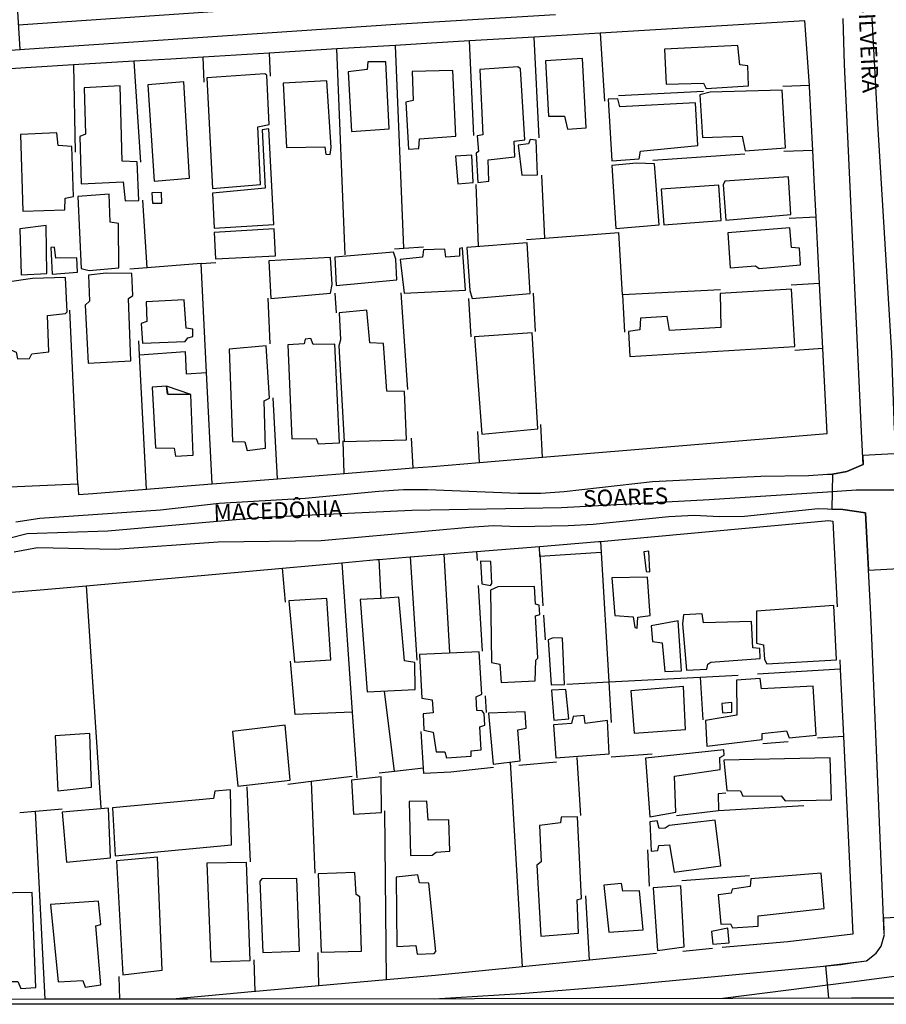
# Model space of a CAD drawing. Units: millimetres. Extents: x 180697 to 187939, y 1679821 to 1682603.
# Drawn here: x 186120 to 186251, y 1679829 to 1679978 of the extents above; entities that cross this region are included whole.
import ezdxf
from ezdxf.enums import TextEntityAlignment as Align

# ---------------------------------------------------------------- set-up
doc = ezdxf.new("R2010")
doc.units = ezdxf.units.MM
for name, color, linetype in [('IMAGEM', 7, 'Continuous'), ('V-CRUZAMENTO', 1, 'Continuous'), ('V-EDIFICACAO', 11, 'Continuous'), ('V-EIXO_DE_LOGRADOURO', 3, 'Continuous'), ('V-LOTE', 1, 'Continuous'), ('V-NOME_DOS_LOGRADOUROS', 41, 'Continuous'), ('V-QUADRA', 40, 'Continuous'), ('V-TESTADA', 191, 'Continuous'), ('X-LIMITE_5000', 210, 'Continuous')]:
    doc.layers.add(name, color=color, linetype=linetype)
picture_1 = doc.add_image_def('image3.jpg', size_in_pixel=(4007, 4601))

msp = doc.modelspace()

# ---------------------------------------------------------------- linework, layer by layer
at = {"layer": 'V-CRUZAMENTO'}
for points in [[(186119.44, 1679980.39), (186117.67, 1679980.49), (186116.83, 1679980.91), (186115.83, 1679981.86), (186115.14, 1679983.3), (186115.12, 1679983.93), (186108.45, 1679983.65), (186108.51, 1679982.93), (186108.54, 1679982.57), (186108.27, 1679981.5), (186107.11, 1679980.13), (186106.51, 1679979.81), (186106.11, 1679979.75), (186105.04, 1679979.59), (186105.48, 1679972.06), (186106.57, 1679972.12), (186107.72, 1679972.19), (186112.52, 1679972.51), (186119.93, 1679973.01)], [(186261.38, 1679904.81), (186260.22, 1679904.75), (186259.22, 1679904.9), (186258.41, 1679905.16), (186257.56, 1679906.02), (186257.06, 1679906.95), (186256.83, 1679908.56), (186256.63, 1679912.24), (186247.22, 1679911.73), (186247.28, 1679910.36), (186244.79, 1679909.28), (186242.67, 1679908.92), (186242.53, 1679903.59), (186244.22, 1679903.55), (186247.61, 1679903.05), (186248.07, 1679894.39), (186257.31, 1679894.88), (186257.58, 1679896.07), (186258.09, 1679897.01), (186259.16, 1679898.07), (186260.2, 1679898.52), (186261.7, 1679898.67)]]:
    msp.add_lwpolyline(points, close=True, dxfattribs=at)
msp.add_lwpolyline([(186242.11, 1679829.74), (186241.65, 1679834.63), (186247.81, 1679835.41), (186249.25, 1679836.53), (186250.01, 1679837.6), (186250.49, 1679839.35), (186250.48, 1679839.47), (186250.48, 1679839.47), (186250.38, 1679841.9), (186259.78, 1679842.39), (186260.53, 1679829.76)], dxfattribs=at)
at = {"layer": 'V-EDIFICACAO'}
for points in [[(186217.29, 1679973.09), (186217.53, 1679967.82), (186223.18, 1679967.94), (186223.57, 1679967.15), (186229.97, 1679967.57), (186229.86, 1679970.57), (186228.66, 1679970.73), (186228.33, 1679973.64), (186217.29, 1679973.09)], [(186199.28, 1679971.3), (186199.73, 1679962.94), (186202.16, 1679962.97), (186202.62, 1679960.99), (186205.43, 1679961.19), (186204.9, 1679971.68), (186199.28, 1679971.3)], [(186172.42, 1679971.18), (186172.33, 1679970.02), (186169.46, 1679969.65), (186169.98, 1679960.67), (186175.65, 1679961.06), (186175.14, 1679971.17), (186172.42, 1679971.18)], [(186189.36, 1679970.02), (186189.83, 1679960.14), (186188.98, 1679959.98), (186189.14, 1679957.61), (186188.79, 1679957.38), (186189.06, 1679952.95), (186190.75, 1679953.17), (186190.62, 1679956.38), (186194.63, 1679956.8), (186194.55, 1679959.17), (186196.16, 1679959.4), (186195.49, 1679970.13), (186195.13, 1679970.4), (186189.36, 1679970.02)], [(186148.1, 1679968.73), (186148.97, 1679952.06), (186156.23, 1679952.62), (186155.85, 1679961.34), (186157.56, 1679961.73), (186157.21, 1679969.17), (186156.88, 1679969.38), (186148.1, 1679968.73)], [(186179.13, 1679969.71), (186179.28, 1679965.34), (186178.17, 1679965.07), (186178.6, 1679957.97), (186180.17, 1679958.1), (186180.27, 1679959.55), (186185.76, 1679959.94), (186185.28, 1679969.86), (186179.13, 1679969.71)], [(186129.59, 1679967.23), (186129.77, 1679960.24), (186128.93, 1679959.87), (186129.15, 1679952.75), (186135.48, 1679953.03), (186135.79, 1679950.18), (186137.84, 1679950.21), (186137.6, 1679956.06), (186135.35, 1679956.19), (186135.05, 1679967.57), (186129.59, 1679967.23)], [(186139.23, 1679967.71), (186140.16, 1679953.14), (186145.51, 1679953.59), (186144.66, 1679968.13), (186139.23, 1679967.71)], [(186159.64, 1679967.96), (186160.18, 1679958.23), (186165.93, 1679958.34), (186166.09, 1679957.21), (186166.73, 1679957.17), (186166.89, 1679958.25), (186166.27, 1679968.28), (186159.64, 1679967.96)], [(186224.16, 1679966.61), (186222.62, 1679966.19), (186222.99, 1679959.73), (186229.02, 1679959.96), (186229.47, 1679957.71), (186235.56, 1679958.19), (186235.04, 1679966.87), (186224.16, 1679966.61)], [(186210.52, 1679964.36), (186210.2, 1679965.58), (186208.74, 1679965.51), (186209.31, 1679956.24), (186213.44, 1679956.51), (186213.62, 1679957.66), (186222.29, 1679958.54), (186221.96, 1679965), (186210.52, 1679964.36)], [(186119.96, 1679960.17), (186120.31, 1679948.62), (186126.65, 1679948.84), (186126.7, 1679950.57), (186127.96, 1679950.83), (186127.74, 1679958.39), (186125.66, 1679958.51), (186125.46, 1679960.44), (186119.96, 1679960.17)], [(186148.96, 1679951.31), (186149.22, 1679946.05), (186158.26, 1679946.58), (186157.47, 1679961.04), (186156.46, 1679960.88), (186156.93, 1679952.09), (186148.96, 1679951.31)], [(186195.18, 1679958.59), (186195.69, 1679954.07), (186198.09, 1679954.12), (186197.87, 1679959.35), (186196.97, 1679959.42), (186196.73, 1679958.77), (186195.18, 1679958.59)], [(186185.68, 1679956.93), (186186.06, 1679952.75), (186188.34, 1679952.97), (186188.18, 1679957.09), (186185.68, 1679956.93)], [(186213.06, 1679955.89), (186209.33, 1679955.53), (186209.89, 1679946.01), (186216.47, 1679946.53), (186215.74, 1679955.74), (186213.06, 1679955.89)], [(186226.38, 1679953.16), (186226.15, 1679952.58), (186226.53, 1679947.26), (186236.33, 1679948.1), (186236.01, 1679953.81), (186226.38, 1679953.16)], [(186216.77, 1679951.93), (186217.18, 1679946.53), (186225.82, 1679947.2), (186225.5, 1679952.52), (186216.77, 1679951.93)], [(186128.64, 1679950.83), (186129.15, 1679939.95), (186130.34, 1679939.66), (186134.85, 1679940.04), (186134.77, 1679946.77), (186133.54, 1679946.94), (186133.37, 1679951.17), (186128.64, 1679950.83)], [(186139.83, 1679951.37), (186139.93, 1679949.8), (186141.31, 1679949.84), (186141.28, 1679951.44), (186139.83, 1679951.37)], [(186119.86, 1679945.95), (186120.06, 1679939), (186123.95, 1679939.22), (186123.85, 1679946.46), (186119.86, 1679945.95)], [(186149.24, 1679945.37), (186149.43, 1679941.44), (186158.47, 1679941.87), (186158.28, 1679945.93), (186149.24, 1679945.37)], [(186226.85, 1679945.35), (186227.2, 1679940.07), (186231.04, 1679940.36), (186231.56, 1679939.94), (186237.81, 1679940.49), (186237.68, 1679943.04), (186236.45, 1679943.15), (186236.19, 1679946.12), (186226.85, 1679945.35)], [(186187.39, 1679943.13), (186187.84, 1679936.61), (186188.22, 1679935.43), (186196.95, 1679936.17), (186196.53, 1679943.84), (186187.39, 1679943.13)], [(186125.31, 1679941.5), (186125.13, 1679943.17), (186124.54, 1679943.13), (186124.74, 1679939.08), (186128.56, 1679939.4), (186128.46, 1679941.58), (186125.31, 1679941.5)], [(186167.46, 1679941.69), (186167.67, 1679937.38), (186176.84, 1679938.27), (186176.7, 1679941.38), (186176.33, 1679942.41), (186167.46, 1679941.69)], [(186180.88, 1679942.76), (186180.71, 1679941.69), (186177.32, 1679941.3), (186177.92, 1679936.22), (186187.19, 1679936.66), (186186.75, 1679943.07), (186186.28, 1679942.98), (186186.29, 1679941.8), (186184.24, 1679941.69), (186184.08, 1679942.89), (186180.88, 1679942.76)], [(186157.5, 1679941.13), (186157.81, 1679935.42), (186166.8, 1679936.23), (186167.05, 1679937.56), (186166.78, 1679941.63), (186157.5, 1679941.13)], [(186132.91, 1679939.26), (186130.26, 1679938.97), (186130.38, 1679935.02), (186129.75, 1679934.43), (186130.18, 1679925.64), (186136.64, 1679926.03), (186136.3, 1679935.42), (186136.93, 1679935.88), (186136.77, 1679939.19), (186132.91, 1679939.26)], [(186121.78, 1679938.44), (186117.96, 1679937.89), (186118.53, 1679927.68), (186119.31, 1679927.33), (186119.49, 1679926.3), (186121.34, 1679926.37), (186121.66, 1679927.09), (186124.26, 1679927.36), (186124.03, 1679932.84), (186126.78, 1679933.17), (186127.01, 1679933.42), (186126.77, 1679938.58), (186121.78, 1679938.44)], [(186225.67, 1679936.17), (186225.78, 1679931.07), (186218.02, 1679930.6), (186217.69, 1679932.72), (186213.64, 1679932.44), (186213.55, 1679930.68), (186211.81, 1679930.45), (186212.03, 1679926.68), (186236.95, 1679928.18), (186236.44, 1679936.86), (186225.67, 1679936.17)], [(186138.94, 1679934.9), (186139.06, 1679931.94), (186138.21, 1679931.66), (186138.4, 1679928.66), (186144.83, 1679928.94), (186145.24, 1679929.5), (186146.02, 1679929.68), (186146, 1679930.78), (186144.98, 1679930.95), (186144.72, 1679935.24), (186138.94, 1679934.9)], [(186172.27, 1679933.67), (186168.13, 1679933.25), (186168.32, 1679929.17), (186168.06, 1679928.28), (186168.86, 1679913.82), (186178.3, 1679914.09), (186177.97, 1679921.36), (186175.34, 1679921.44), (186174.79, 1679928.64), (186172.77, 1679928.73), (186172.27, 1679933.67)], [(186188.54, 1679929.65), (186189.69, 1679914.95), (186198.13, 1679915.72), (186197.29, 1679930.22), (186188.54, 1679929.65)], [(186164.19, 1679928.5), (186163.81, 1679929.39), (186162.97, 1679929.3), (186162.83, 1679928.59), (186160.38, 1679928.42), (186160.94, 1679914.23), (186164.63, 1679914.28), (186164.93, 1679913.49), (186168.17, 1679913.65), (186167.45, 1679928.51), (186164.19, 1679928.5)], [(186151.5, 1679927.75), (186151.98, 1679913.85), (186153.86, 1679913.77), (186154.19, 1679912.47), (186156.96, 1679912.8), (186156.77, 1679919.99), (186157.59, 1679920.36), (186157.08, 1679928.29), (186151.5, 1679927.75)], [(186142.04, 1679922.19), (186139.86, 1679922.02), (186140.37, 1679912.86), (186143.18, 1679912.84), (186143.4, 1679911.62), (186146.05, 1679911.77), (186145.7, 1679920.95)], [(186142.04, 1679922.19), (186142.23, 1679920.98), (186145.7, 1679920.95), (186142.23, 1679920.96), (186142.23, 1679920.98), (186142.2, 1679920.98)], [(186214.12, 1679897.15), (186214.51, 1679894.19), (186215.03, 1679894.16), (186214.88, 1679897.29), (186214.12, 1679897.15)], [(186189.46, 1679895.76), (186189.68, 1679892.33), (186190.97, 1679892.09), (186191.18, 1679892.4), (186191.01, 1679895.73), (186189.46, 1679895.76)], [(186209.3, 1679893.25), (186209.74, 1679887.53), (186212.53, 1679887.35), (186212.79, 1679885.75), (186213.12, 1679885.64), (186213.24, 1679887.31), (186215.11, 1679887.57), (186214.69, 1679893.35), (186209.3, 1679893.25)], [(186192.11, 1679891.86), (186190.99, 1679891.39), (186191.14, 1679880.47), (186192.41, 1679880.18), (186192.58, 1679877.44), (186197.75, 1679877.69), (186197.82, 1679880.8), (186198.11, 1679881.09), (186197.76, 1679887.5), (186198.41, 1679887.69), (186198.34, 1679889.12), (186197.76, 1679889.27), (186197.62, 1679891.92), (186192.11, 1679891.86)], [(186160.53, 1679889.75), (186161.39, 1679880.49), (186166.84, 1679880.88), (186166.27, 1679890.1), (186160.53, 1679889.75)], [(186174.4, 1679890.13), (186171.31, 1679889.95), (186172.32, 1679876.04), (186179.62, 1679876.39), (186179.53, 1679880.47), (186177.98, 1679880.69), (186177.15, 1679890.3)], [(186231.17, 1679888.21), (186231.17, 1679883.38), (186232.24, 1679883.11), (186232.38, 1679880.91), (186232.71, 1679880.24), (186243.23, 1679880.86), (186242.83, 1679889.08), (186231.17, 1679888.21)], [(186223.17, 1679886.44), (186222.94, 1679887.78), (186220.13, 1679887.65), (186219.97, 1679886.31), (186220.59, 1679879.31), (186223.68, 1679879.44), (186223.83, 1679880.19), (186224.25, 1679880.48), (186231.71, 1679881.04), (186231.66, 1679882.56), (186230.63, 1679882.69), (186230.4, 1679886.65), (186223.17, 1679886.44)], [(186215.26, 1679885.97), (186215.47, 1679883.62), (186216.92, 1679883.4), (186217.3, 1679879.08), (186219.83, 1679879.19), (186219.33, 1679886.76), (186215.26, 1679885.97)], [(186200.44, 1679884.2), (186199.69, 1679883.89), (186200.14, 1679877.1), (186202.16, 1679877.15), (186201.88, 1679884.13), (186200.44, 1679884.2)], [(186180.24, 1679881.65), (186180.62, 1679875.05), (186182.16, 1679874.82), (186182.32, 1679872.86), (186180.81, 1679872.68), (186180.91, 1679870.23), (186182.3, 1679869.95), (186182.75, 1679866.98), (186184.1, 1679866.96), (186184.32, 1679866.06), (186188.05, 1679866.32), (186188.06, 1679867.09), (186189.58, 1679867.27), (186189.36, 1679870.73), (186190.12, 1679870.97), (186190.02, 1679872.75), (186189.72, 1679873.14), (186188.93, 1679873.2), (186188.79, 1679875.27), (186189.68, 1679875.66), (186189.29, 1679882.06), (186180.24, 1679881.65)], [(186231.93, 1679876.49), (186231.71, 1679878.03), (186228.16, 1679877.76), (186228.2, 1679872.48), (186223.45, 1679871.71), (186223.67, 1679867.8), (186232.02, 1679868.8), (186232.02, 1679869.75), (186235.7, 1679870.12), (186236.1, 1679869.08), (186240.16, 1679869.46), (186239.75, 1679876.87), (186231.93, 1679876.49)], [(186212.19, 1679876.16), (186212.68, 1679869.78), (186220.44, 1679870.34), (186220.13, 1679876.84), (186212.19, 1679876.16)], [(186200.17, 1679876.27), (186200.53, 1679871.75), (186202.8, 1679871.95), (186202.37, 1679876.38), (186200.17, 1679876.27)], [(186225.93, 1679874.24), (186226.05, 1679872.87), (186227.44, 1679872.93), (186227.43, 1679874.42), (186225.93, 1679874.24)], [(186190.67, 1679872.82), (186191.36, 1679865.1), (186195.46, 1679865.58), (186195.12, 1679870.3), (186196.35, 1679870.55), (186196.22, 1679873), (186190.67, 1679872.82)], [(186203.45, 1679872.32), (186203.22, 1679871.24), (186200.52, 1679871.03), (186200.84, 1679866.04), (186208.93, 1679866.68), (186208.68, 1679871.69), (186205.3, 1679871.24), (186205.12, 1679872.45), (186203.45, 1679872.32)], [(186152.01, 1679870.04), (186152.82, 1679861.76), (186160.71, 1679862.66), (186159.98, 1679871), (186152.01, 1679870.04)], [(186125.21, 1679869.37), (186125.6, 1679861.06), (186130.7, 1679861.63), (186130.44, 1679869.72), (186125.21, 1679869.37)], [(186214.42, 1679866), (186215.03, 1679857.15), (186218.98, 1679857.86), (186218.8, 1679863.28), (186225.66, 1679864.28), (186225.61, 1679866.1), (186226.29, 1679866.44), (186226.22, 1679867.28), (186214.42, 1679866)], [(186226.23, 1679865.68), (186226.67, 1679861.13), (186228.76, 1679861.09), (186229.08, 1679860.24), (186234.91, 1679860.32), (186235.49, 1679859.54), (186242.5, 1679859.72), (186242.29, 1679866.04), (186226.23, 1679865.68)], [(186169.97, 1679862.69), (186170.3, 1679857.54), (186174.51, 1679857.81), (186174.44, 1679863.16), (186169.97, 1679862.69)], [(186133.89, 1679858.5), (186134.28, 1679851.24), (186151.84, 1679852.93), (186151.69, 1679861.21), (186149.31, 1679861.02), (186149.12, 1679859.92), (186133.89, 1679858.5)], [(186178.67, 1679859.47), (186178.88, 1679851.29), (186182.16, 1679851.34), (186182.75, 1679851.8), (186184.83, 1679851.97), (186184.7, 1679856.67), (186181.55, 1679856.65), (186181.37, 1679859.52), (186178.67, 1679859.47)], [(186126.26, 1679857.85), (186126.9, 1679850.29), (186133.59, 1679850.93), (186133.26, 1679858.44), (186126.26, 1679857.85)], [(186198.36, 1679855.83), (186198.64, 1679850.36), (186197.98, 1679849.82), (186198.58, 1679839.14), (186204.29, 1679839.57), (186204.08, 1679844.61), (186204.74, 1679844.82), (186204.11, 1679857.16), (186201.65, 1679857.08), (186201.53, 1679856.23), (186198.36, 1679855.83)], [(186217.98, 1679855.84), (186217.38, 1679855.44), (186216.47, 1679855.37), (186216.18, 1679856.53), (186215.03, 1679856.41), (186215.27, 1679851.95), (186216.28, 1679852.04), (186216.42, 1679852.79), (186218.02, 1679852.94), (186218.72, 1679848.79), (186225.76, 1679849.76), (186224.93, 1679856.62), (186217.98, 1679855.84)], [(186134.46, 1679850.52), (186135.41, 1679833.28), (186141.35, 1679833.97), (186140.68, 1679851.03), (186134.46, 1679850.52)], [(186148.1, 1679850.14), (186148.7, 1679835.26), (186154.69, 1679835.44), (186154.1, 1679850.25), (186148.1, 1679850.14)], [(186164.92, 1679848.55), (186165.39, 1679836.68), (186171.47, 1679836.84), (186171.23, 1679845.05), (186170.67, 1679845.4), (186170.5, 1679848.74), (186164.92, 1679848.55)], [(186176.71, 1679848.04), (186176.81, 1679837.58), (186179.68, 1679837.69), (186179.92, 1679836.4), (186182.49, 1679836.49), (186182.72, 1679836.79), (186181.65, 1679847.14), (186180.27, 1679847.17), (186179.99, 1679848.37), (186176.71, 1679848.04)], [(186227.51, 1679846.21), (186227.33, 1679845.61), (186225.38, 1679845.36), (186225.77, 1679840.94), (186227.24, 1679840.96), (186227.52, 1679840.37), (186231.44, 1679840.65), (186231.43, 1679842.19), (186241.37, 1679843.31), (186240.94, 1679848.66), (186230.31, 1679847.8), (186230.2, 1679846.61), (186227.51, 1679846.21)], [(186156.41, 1679847.77), (186156.11, 1679847.42), (186156.59, 1679836.66), (186162.13, 1679836.84), (186161.72, 1679847.83), (186156.41, 1679847.77)], [(186208.12, 1679846.83), (186208.85, 1679839.73), (186214.05, 1679840.09), (186213.51, 1679845.99), (186210.96, 1679845.93), (186210.78, 1679847.07), (186208.12, 1679846.83)], [(186215.56, 1679846.43), (186216.2, 1679836.97), (186220.22, 1679837.52), (186219.72, 1679846.7), (186215.56, 1679846.43)], [(186116.21, 1679845.63), (186116.1, 1679837.83), (186115.57, 1679837.42), (186115.67, 1679832.27), (186119.59, 1679832.28), (186120, 1679831.24), (186122.27, 1679831.39), (186121.73, 1679845.72), (186116.21, 1679845.63)], [(186124.51, 1679843.91), (186125.66, 1679832.2), (186129.41, 1679832.41), (186129.76, 1679831.43), (186132.09, 1679831.75), (186131.36, 1679840.67), (186132.09, 1679840.86), (186131.74, 1679844.43), (186124.51, 1679843.91)], [(186224.37, 1679839.84), (186224.59, 1679837.89), (186227.06, 1679838.09), (186226.84, 1679840.32), (186224.37, 1679839.84)]]:
    msp.add_lwpolyline(points, close=True, dxfattribs=at)
at = {"layer": 'V-EIXO_DE_LOGRADOURO'}
for points in [[(186119.62, 1679976.78), (186156.37, 1679979.25), (186238.37, 1679984.24)], [(186252.03, 1679915.54), (186251.63, 1679927.19), (186249.5, 1679961.84), (186248.65, 1679977.82)], [(186008.8, 1679888.41), (186036.66, 1679890.84), (186061.26, 1679893.27), (186085.86, 1679895.95), (186102.93, 1679895.83), (186109.45, 1679897.04), (186121, 1679899.96), (186133.17, 1679900.32), (186156.51, 1679902.39), (186179.1, 1679903.48), (186201.69, 1679903.84), (186224.03, 1679905.06), (186241.91, 1679906.24)], [(186241.91, 1679906.24), (186246.24, 1679906.52), (186252.35, 1679906.52)], [(186255.06, 1679833.43), (186245.54, 1679832.15)], [(186245.54, 1679832.15), (186226.09, 1679829.72)]]:
    msp.add_lwpolyline(points, dxfattribs=at)
at = {"layer": 'V-LOTE'}
for points in [[(186238.49, 1679977.38), (186207.54, 1679975.51)], [(186239.15, 1679967.6), (186238.49, 1679977.38)], [(186197.57, 1679974.91), (186187.79, 1679974.32)], [(186207.54, 1679975.51), (186197.57, 1679974.91)], [(186198.35, 1679959.7), (186197.57, 1679974.91)], [(186207.54, 1679975.51), (186208.22, 1679965.24)], [(186167.77, 1679973.11), (186157.56, 1679972.49)], [(186172.13, 1679973.37), (186167.77, 1679973.11)], [(186169.04, 1679942.02), (186167.77, 1679973.11)], [(186176.65, 1679973.64), (186172.13, 1679973.37)], [(186182.07, 1679973.97), (186176.65, 1679973.64)], [(186177.86, 1679943.02), (186176.65, 1679973.64)], [(186187.79, 1679974.32), (186182.07, 1679973.97)], [(186188.45, 1679960.03), (186187.79, 1679974.32)], [(186142.67, 1679971.59), (186137.09, 1679971.25)], [(186147.59, 1679971.89), (186142.67, 1679971.59)], [(186157.56, 1679972.49), (186147.59, 1679971.89)], [(186147.74, 1679968.12), (186147.59, 1679971.89)], [(186157.56, 1679972.49), (186157.67, 1679969.02)], [(186127.96, 1679970.7), (186117.58, 1679970.07)], [(186137.09, 1679971.25), (186127.96, 1679970.7)], [(186127.96, 1679970.7), (186128.24, 1679957.51)], [(186137.09, 1679971.25), (186138.09, 1679956.02)], [(186239.15, 1679967.6), (186235.14, 1679967.44)], [(186239.16, 1679967.45), (186239.15, 1679967.6)], [(186239.66, 1679957.77), (186239.16, 1679967.45)], [(186210.31, 1679966.07), (186223.18, 1679966.76)], [(186229.41, 1679957.21), (186215.49, 1679956.26)], [(186239.66, 1679957.77), (186235.32, 1679957.62)], [(186239.94, 1679952.28), (186239.66, 1679957.77)], [(186199.17, 1679944.54), (186198.71, 1679954.03)], [(186188.75, 1679952.65), (186189.13, 1679943.32)], [(186240.17, 1679947.71), (186239.94, 1679952.28)], [(186139.09, 1679940.05), (186138.47, 1679950.29)], [(186240.17, 1679947.71), (186236.11, 1679947.49)], [(186240.38, 1679943.69), (186240.17, 1679947.71)], [(186199.17, 1679944.54), (186210.38, 1679945.38)], [(186210.94, 1679935.96), (186210.38, 1679945.38)], [(186196.43, 1679944.34), (186199.17, 1679944.54)], [(186240.69, 1679937.71), (186240.38, 1679943.69)], [(186176.49, 1679942.92), (186177.86, 1679943.02)], [(186177.86, 1679943.02), (186180.86, 1679943.24)], [(186147.25, 1679940.69), (186139.09, 1679940.05)], [(186147.25, 1679940.69), (186149.49, 1679940.86)], [(186148.07, 1679924.26), (186147.25, 1679940.69)], [(186139.09, 1679940.05), (186136.48, 1679939.85)], [(186240.69, 1679937.71), (186236.39, 1679937.46)], [(186241.19, 1679927.89), (186240.69, 1679937.71)], [(186167.45, 1679936.22), (186167.65, 1679933.24)], [(186178.48, 1679921.67), (186177.46, 1679936.29)], [(186197.77, 1679930.45), (186197.47, 1679936.22)], [(186225.74, 1679936.76), (186210.94, 1679935.96)], [(186210.94, 1679935.96), (186211.24, 1679930.33)], [(186157.67, 1679928.56), (186157.39, 1679935.46)], [(186188.07, 1679929.63), (186187.68, 1679935.42)], [(186128.65, 1679907.45), (186127.43, 1679933.67)], [(186137.96, 1679926.91), (186137.85, 1679929.04)], [(186137.96, 1679926.91), (186144.85, 1679927.43), (186145.01, 1679924.06), (186148.07, 1679924.26)], [(186241.19, 1679927.89), (186236.96, 1679927.59)], [(186241.85, 1679915.02), (186241.19, 1679927.89)], [(186139.02, 1679906.63), (186137.96, 1679926.91)], [(186148.91, 1679907.42), (186148.07, 1679924.26)], [(186158.79, 1679908.2), (186158.16, 1679920.4)], [(186189.3, 1679910.65), (186189.04, 1679915.32)], [(186198.84, 1679911.44), (186198.56, 1679916.41)], [(186168.88, 1679909), (186168.74, 1679913.92)], [(186179.29, 1679909.83), (186179.02, 1679914.35)], [(186198.84, 1679911.44), (186241.85, 1679915.02)], [(186182.2, 1679910.06), (186189.3, 1679910.65)], [(186189.3, 1679910.65), (186198.84, 1679911.44)], [(186168.88, 1679909), (186176.87, 1679909.64)], [(186176.87, 1679909.64), (186179.29, 1679909.83)], [(186179.29, 1679909.83), (186182.2, 1679910.06)], [(186148.91, 1679907.42), (186152.98, 1679907.74)], [(186152.98, 1679907.74), (186158.79, 1679908.2)], [(186158.79, 1679908.2), (186168.88, 1679909)], [(186118.33, 1679906.97), (186128.65, 1679907.45)], [(186128.65, 1679907.45), (186128.74, 1679905.85)], [(186130.91, 1679905.99), (186139.02, 1679906.63)], [(186139.02, 1679906.63), (186145.77, 1679907.17)], [(186145.77, 1679907.17), (186148.91, 1679907.42)], [(186128.74, 1679905.85), (186130.91, 1679905.99)], [(186207.6, 1679898.74), (186242.1, 1679901.88), (186242.7, 1679901.78), (186243.34, 1679888.85)], [(186198.39, 1679897.99), (186207.29, 1679898.71), (186207.6, 1679898.74)], [(186207.6, 1679898.74), (186207.7, 1679897.09)], [(186183.92, 1679896.82), (186188.88, 1679897.22)], [(186188.88, 1679897.22), (186198.39, 1679897.99)], [(186188.88, 1679897.22), (186188.96, 1679895.85)], [(186207.7, 1679897.09), (186198.44, 1679896.46), (186198.39, 1679897.99)], [(186168.51, 1679895.52), (186173.81, 1679896), (186174.12, 1679896.03)], [(186174.12, 1679896.03), (186178.84, 1679896.41)], [(186174.12, 1679896.03), (186174.4, 1679890.13)], [(186178.84, 1679896.41), (186183.92, 1679896.82)], [(186178.84, 1679896.41), (186179.84, 1679880.82)], [(186183.92, 1679896.82), (186184.78, 1679881.96)], [(186198.42, 1679896.76), (186198.9, 1679889.02)], [(186207.7, 1679897.09), (186208.85, 1679877.53)], [(186129.9, 1679892.03), (186159.56, 1679894.71)], [(186159.56, 1679894.71), (186168.51, 1679895.52)], [(186160.02, 1679889.55), (186159.56, 1679894.71)], [(186168.51, 1679895.52), (186170.1, 1679872.96)], [(186118.02, 1679891.01), (186123.55, 1679891.46), (186129.9, 1679892.03)], [(186129.9, 1679892.03), (186132.09, 1679858.5)], [(186189.78, 1679882.15), (186189.17, 1679892.07)], [(186198.98, 1679887.61), (186199.23, 1679883.86)], [(186170.1, 1679872.96), (186161.48, 1679872.62), (186160.76, 1679880.65)], [(186243.82, 1679879.46), (186231.3, 1679878.71)], [(186243.75, 1679880.84), (186243.82, 1679879.46)], [(186243.82, 1679879.46), (186244.3, 1679869.26)], [(186208.85, 1679877.53), (186222.66, 1679878.26)], [(186222.66, 1679878.26), (186228.39, 1679878.56)], [(186222.66, 1679878.26), (186223.04, 1679871.77)], [(186202.51, 1679877.19), (186208.85, 1679877.53)], [(186208.85, 1679877.53), (186209.21, 1679871.41)], [(186176.47, 1679864), (186174.98, 1679876.11)], [(186190.17, 1679875.41), (186190.33, 1679872.89)], [(186170.1, 1679872.96), (186170.8, 1679863.05)], [(186180.84, 1679864.48), (186180.51, 1679870.02)], [(186244.3, 1679869.26), (186245.71, 1679839.4), (186235.92, 1679838.29), (186226, 1679837.41)], [(186244.3, 1679869.26), (186240.37, 1679869)], [(186232.11, 1679868.24), (186235.94, 1679868.54)], [(186204.61, 1679857.33), (186204.09, 1679866.1)], [(186215.38, 1679866.61), (186209.23, 1679866.16)], [(186191.44, 1679864.57), (186184.99, 1679863.91), (186180.89, 1679863.7), (186180.84, 1679864.48)], [(186195.83, 1679834.5), (186194, 1679865.4)], [(186200.94, 1679865.41), (186195.26, 1679864.91)], [(186170.06, 1679863.24), (186163.87, 1679862.48)], [(186176.47, 1679864), (186174.15, 1679863.75)], [(186180.84, 1679864.48), (186176.47, 1679864)], [(186154.18, 1679861.65), (186154.65, 1679850.36)], [(186163.87, 1679862.48), (186160.35, 1679862.05)], [(186163.87, 1679862.48), (186164.43, 1679848.66)], [(186226.53, 1679860.71), (186225.38, 1679860.63), (186225.45, 1679858.08)], [(186225.45, 1679858.08), (186238.31, 1679858.88)], [(186119.85, 1679857.81), (186122.21, 1679858.01)], [(186122.21, 1679858.01), (186126.25, 1679858.36)], [(186123.71, 1679829.59), (186122.21, 1679858.01)], [(186175.29, 1679832.54), (186175.01, 1679858.07)], [(186219.06, 1679857.34), (186225.41, 1679858.08), (186225.45, 1679858.08)], [(186214.98, 1679846.66), (186214.73, 1679852.15)], [(186230.1, 1679848.25), (186219.88, 1679847.47)], [(186205.93, 1679835.49), (186205.4, 1679845.2)], [(186165.05, 1679831.62), (186164.92, 1679836.65)], [(186216.08, 1679836.48), (186205.93, 1679835.49)], [(186224.54, 1679837.25), (186220.04, 1679836.8)], [(186155.42, 1679830.76), (186155.26, 1679835.55)], [(186205.93, 1679835.49), (186195.83, 1679834.5)], [(186195.83, 1679834.5), (186182.62, 1679833.2), (186175.29, 1679832.54)], [(186134.85, 1679833.03), (186134.93, 1679829.61)], [(186175.29, 1679832.54), (186165.05, 1679831.62)], [(186155.42, 1679830.76), (186142.95, 1679829.62)], [(186165.05, 1679831.62), (186155.54, 1679830.77), (186155.42, 1679830.76)]]:
    msp.add_lwpolyline(points, dxfattribs=at)
at = {"layer": 'V-QUADRA'}
for points in [[(186119.26, 1679901.69), (186122.91, 1679902.23), (186141.14, 1679903.49), (186149.96, 1679904.51), (186163, 1679905.29), (186174.13, 1679906.35), (186177.84, 1679906.56), (186181.45, 1679906.56), (186195.15, 1679906.01), (186198.59, 1679906.05), (186202.11, 1679906.27), (186215.43, 1679907.8), (186231.8, 1679908.6), (186239.02, 1679908.71), (186241.91, 1679908.88), (186241.91, 1679908.88), (186242.67, 1679908.92), (186244.79, 1679909.28), (186247.28, 1679910.36), (186247.05, 1679915.36), (186247.05, 1679915.36), (186244.46, 1679970.79), (186244.28, 1679977.7)], [(186200.8, 1679978.25), (186177.44, 1679976.84), (186119.82, 1679973)], [(186182.47, 1679829.67), (186195.55, 1679830.44), (186210.5, 1679831.69), (186243.96, 1679834.85), (186245.54, 1679835.08), (186247.81, 1679835.41), (186249.25, 1679836.53), (186250.01, 1679837.6), (186250.49, 1679839.35), (186250.48, 1679839.47), (186248.48, 1679886.56), (186248.37, 1679888.72), (186247.61, 1679903.05), (186244.22, 1679903.55), (186241.91, 1679903.61), (186240.46, 1679903.64), (186229.37, 1679902.48), (186225.56, 1679902.46), (186221.73, 1679902.65), (186217.93, 1679902.44), (186206.5, 1679901.29), (186202.69, 1679901.07), (186195.17, 1679900.92), (186191.45, 1679901.07), (186187.75, 1679900.86), (186165.39, 1679898.81), (186149.83, 1679898.61), (186134.25, 1679897.54), (186122.56, 1679897.77), (186119, 1679897.13)]]:
    msp.add_lwpolyline(points, dxfattribs=at)
at = {"layer": 'V-TESTADA'}
for points in [[(186238.49, 1679977.38), (186207.54, 1679975.51)], [(186239.15, 1679967.6), (186238.49, 1679977.38)], [(186197.57, 1679974.91), (186187.79, 1679974.32)], [(186207.54, 1679975.51), (186197.57, 1679974.91)], [(186167.77, 1679973.11), (186157.56, 1679972.49)], [(186172.13, 1679973.37), (186167.77, 1679973.11)], [(186176.65, 1679973.64), (186172.13, 1679973.37)], [(186182.07, 1679973.97), (186176.65, 1679973.64)], [(186187.79, 1679974.32), (186182.07, 1679973.97)], [(186142.67, 1679971.59), (186137.09, 1679971.25)], [(186147.59, 1679971.89), (186142.67, 1679971.59)], [(186157.56, 1679972.49), (186147.59, 1679971.89)], [(186127.96, 1679970.7), (186117.58, 1679970.07)], [(186137.09, 1679971.25), (186127.96, 1679970.7)], [(186239.16, 1679967.45), (186239.15, 1679967.6)], [(186239.66, 1679957.77), (186239.16, 1679967.45)], [(186239.94, 1679952.28), (186239.66, 1679957.77)], [(186240.17, 1679947.71), (186239.94, 1679952.28)], [(186240.38, 1679943.69), (186240.17, 1679947.71)], [(186240.69, 1679937.71), (186240.38, 1679943.69)], [(186241.19, 1679927.89), (186240.69, 1679937.71)], [(186241.85, 1679915.02), (186241.19, 1679927.89)], [(186198.84, 1679911.44), (186241.85, 1679915.02)], [(186182.2, 1679910.06), (186189.3, 1679910.65)], [(186189.3, 1679910.65), (186198.84, 1679911.44)], [(186168.88, 1679909), (186176.87, 1679909.64)], [(186176.87, 1679909.64), (186179.29, 1679909.83)], [(186179.29, 1679909.83), (186182.2, 1679910.06)], [(186148.91, 1679907.42), (186152.98, 1679907.74)], [(186152.98, 1679907.74), (186158.79, 1679908.2)], [(186158.79, 1679908.2), (186168.88, 1679909)], [(186118.33, 1679906.97), (186128.65, 1679907.45)], [(186130.91, 1679905.99), (186139.02, 1679906.63)], [(186139.02, 1679906.63), (186145.77, 1679907.17)], [(186145.77, 1679907.17), (186148.91, 1679907.42)], [(186128.74, 1679905.85), (186130.91, 1679905.99)]]:
    msp.add_lwpolyline(points, dxfattribs=at)
at = {"layer": 'X-LIMITE_5000'}
msp.add_lwpolyline([(186255.15, 1679829.76), (186245.54, 1679829.74), (186227.61, 1679829.72), (186188.55, 1679829.67), (186145.26, 1679829.62), (186134.93, 1679829.61), (186123.6, 1679829.59), (186114.77, 1679829.58)], dxfattribs=at)

# ---------------------------------------------------------------- texts
at = {"layer": 'V-NOME_DOS_LOGRADOUROS'}
for s, rotation, p in [('R. JOAQUIM SILVEIRA', 272.762, (186244.78, 1680000.26)), ('SOARES', 2, (186205.04, 1679903.17)), ('MACEDÔNIA', 2, (186149.2, 1679901.05))]:
    msp.add_text(s, height=2.5, rotation=rotation, dxfattribs=at).set_placement(p, align=Align.BOTTOM_LEFT)

# ---------------------------------------------------------------- referenced raster images: frames only (the image files are external)
at = {"layer": 'IMAGEM'}
image = msp.add_image(picture_1, insert=(185522.23, 1679828.83), size_in_units=(2405.35, 2761.93), dxfattribs=at)
image.dxf.flags = 7

doc.saveas('drawing.dxf')
